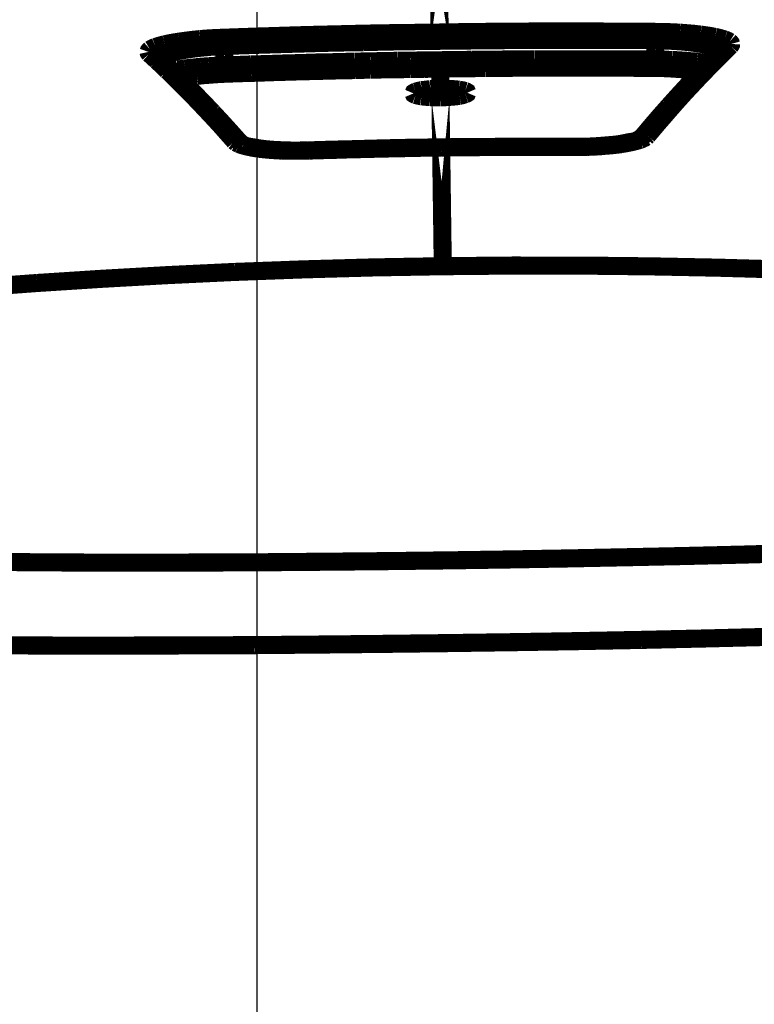
# Model space of a CAD drawing. Units: inches. Extents: x -413 to 5809, y -631 to 3415.
# Drawn here: x 302 to 303, y 305 to 308 of the extents above; entities that cross this region are included whole.
import ezdxf

# ---------------------------------------------------------------- set-up
doc = ezdxf.new("R2010")
doc.units = ezdxf.units.IN
doc.header["$LTSCALE"] = 60
doc.header["$MEASUREMENT"] = 0
doc.linetypes.add('BORDER', pattern=[6.999999999999999e-06, 2e-06, -1e-06, 2e-06, -1e-06, 0, -1e-06])
doc.layers.add('_éclairage', color=7, linetype='Continuous')

# ---------------------------------------------------------------- blocks, each defined once
blk = doc.blocks.new('A$C4C193A88')
at = {"linetype": 'BORDER', "const_width": 0.003}
for points in [[(0.4843242021315105, -0.447481630662363), (0.4835602021315105, -0.4370986306623634), (0.4827102021315105, -0.426722630662363), (0.4817612021315105, -0.4163596306623631)], [(0.4242772021315105, -0.4524656306623633), (0.4243232021315105, -0.4426866306623634), (0.4244062021315105, -0.4328946306623633), (0.4245282021315105, -0.4230956306623632)], [(0.4380282021315104, -0.4561946306623632), (0.4380662021315105, -0.448844630662363), (0.4381302021315104, -0.4414966306623631), (0.4382252021315105, -0.4341476306623631)], [(0.4861582021315105, -0.4802456306623633), (0.4856402021315105, -0.4693136306623629), (0.4850292021315105, -0.4583956306623636), (0.4843242021315105, -0.447481630662363)], [(0.4243592021315105, -0.4836156306623631), (0.4243132021315105, -0.4732306306623633), (0.4242862021315105, -0.4628486306623634), (0.4242772021315105, -0.4524656306623633)], [(0.4380842021315105, -0.4853956306623632), (0.4380392021315105, -0.4756536306623631), (0.4380182021315105, -0.4659186306623635), (0.4380282021315104, -0.4561946306623632)], [(0.5222922021315105, -0.4661586306623633), (0.5220712021315105, -0.4663916306623634), (0.5218482021315105, -0.4666356306623634), (0.5216272021315105, -0.4668836306623629)], [(0.5221542021315104, -0.4668836306623629), (0.5222452021315105, -0.4666536306623632), (0.5222932021315105, -0.4664096306623633), (0.5222922021315105, -0.4661586306623633)], [(0.5225992021315105, -0.4659936306623633), (0.5224892021315105, -0.4660186306623633), (0.5223842021315105, -0.4660796306623634), (0.5222922021315105, -0.4661586306623633)], [(0.5229892021315106, -0.4662736306623634), (0.5228762021315105, -0.4661436306623634), (0.5227492021315105, -0.4660466306623632), (0.5225992021315105, -0.4659936306623633)], [(0.5211512021315106, -0.4673836306623631), (0.5206152021315105, -0.467967630662363), (0.5200662021315106, -0.4685456306623634), (0.5195092021315105, -0.4691116306623635)], [(0.5201512021315104, -0.4690846306623633), (0.5205942021315104, -0.4686116306623633), (0.5210322021315105, -0.4681446306623633), (0.5214582021315105, -0.4676906306623629)], [(0.5216272021315105, -0.4668836306623629), (0.5214662021315104, -0.4670516306623633), (0.5213122021315104, -0.467217630662363), (0.5211512021315106, -0.4673836306623631)], [(0.5214582021315105, -0.4676906306623629), (0.5216252021315104, -0.4675046306623636), (0.5217842021315104, -0.4673306306623632), (0.5219302021315105, -0.4671626306623633)], [(0.5216272021315105, -0.4676906306623629), (0.5215982021315104, -0.4676616306623633), (0.5215692021315105, -0.4676276306623635), (0.5215402021315105, -0.4675806306623631)], [(0.5220442021315104, -0.4684426306623632), (0.5219282021315105, -0.4681916306623632), (0.5217952021315104, -0.4679416306623634), (0.5216272021315105, -0.4676906306623629)], [(0.5219302021315105, -0.4671626306623633), (0.5220142021315105, -0.4670716306623635), (0.5220912021315105, -0.4669746306623632), (0.5221542021315104, -0.4668836306623629)], [(0.5234062021315105, -0.4671356306623631), (0.5232932021315105, -0.4668366306623635), (0.5231602021315105, -0.4665506306623635), (0.5229892021315106, -0.4662736306623634)], [(0.5238512021315105, -0.4686946306623634), (0.5237252021315104, -0.4681656306623632), (0.5235732021315105, -0.4676436306623635), (0.5234062021315105, -0.4671356306623631)], [(0.5195092021315105, -0.4691116306623635), (0.5193342021315105, -0.4693056306623631), (0.5191472021315104, -0.4695006306623632), (0.5189542021315106, -0.4696946306623633)], [(0.5192882021315105, -0.4700016306623631), (0.5195842021315105, -0.4696956306623634), (0.5198702021315105, -0.469390630662363), (0.5201512021315104, -0.4690846306623633)], [(0.5224892021315105, -0.4698366306623636), (0.5223662021315105, -0.4693616306623634), (0.5222202021315105, -0.4688956306623635), (0.5220442021315104, -0.4684426306623632)], [(0.5242962021315105, -0.4711436306623633), (0.5241762021315105, -0.4703286306623631), (0.5240302021315105, -0.469508630662363), (0.5238512021315105, -0.4686946306623634)], [(0.5189542021315106, -0.4696946306623633), (0.5181112021315104, -0.470556630662363), (0.5172612021315104, -0.4714136306623633), (0.5164182021315105, -0.4722576306623631)], [(0.5177292021315105, -0.4716156306623631), (0.5180262021315105, -0.4713096306623634), (0.5183192021315104, -0.4710046306623634), (0.5186192021315105, -0.4706986306623633)], [(0.5186192021315105, -0.4706986306623633), (0.5188422021315104, -0.4704556306623631), (0.5190652021315105, -0.4702256306623633), (0.5192882021315105, -0.4700016306623631)], [(0.5196782021315105, -0.4708366306623635), (0.5196002021315105, -0.4704756306623632), (0.5195292021315105, -0.4701206306623633), (0.5194542021315105, -0.4697806306623633)], [(0.5198432021315105, -0.4720326306623632), (0.5197882021315106, -0.4716366306623634), (0.5197332021315104, -0.4712326306623633), (0.5196782021315105, -0.4708366306623635)], [(0.5229342021315104, -0.4720326306623632), (0.5228132021315105, -0.4712896306623633), (0.5226662021315105, -0.4705586306623633), (0.5224892021315105, -0.4698366306623636)], [(0.5125802021315105, -0.4766276306623634), (0.5143152021315105, -0.4749756306623634), (0.5160282021315105, -0.4733046306623634), (0.5177292021315105, -0.4716156306623631)], [(0.5164182021315105, -0.4722576306623631), (0.5153962021315105, -0.4732576306623635), (0.5143722021315105, -0.4742526306623636), (0.5133322021315105, -0.475233630662363)], [(0.5183122021315105, -0.4718676306623633), (0.5182572021315104, -0.4716236306623633), (0.5182022021315105, -0.4713866306623635), (0.5181472021315106, -0.4711436306623633)], [(0.5184812021315104, -0.4728956306623635), (0.5184232021315105, -0.4725566306623632), (0.5183672021315104, -0.4722096306623635), (0.5183122021315105, -0.4718676306623633)], [(0.5199812021315104, -0.4733436306623635), (0.5199462021315104, -0.4728976306623629), (0.5198982021315104, -0.4724586306623633), (0.5198432021315105, -0.4720326306623632)], [(0.5233242021315105, -0.4750136306623629), (0.5232232021315104, -0.4740116306623636), (0.5230902021315105, -0.4730166306623635), (0.5229342021315104, -0.4720326306623632)], [(0.5247142021315105, -0.4745136306623632), (0.5245942021315104, -0.4733916306623631), (0.5244552021315105, -0.4722646306623632), (0.5242962021315105, -0.4711436306623633)], [(0.5186192021315105, -0.4740366306623636), (0.5185832021315104, -0.4736666306623634), (0.5185352021315106, -0.4732836306623631), (0.5184812021315104, -0.4728956306623635)], [(0.5187572021315104, -0.475233630662363), (0.5187212021315105, -0.4748366306623635), (0.5186732021315105, -0.4744336306623631), (0.5186192021315105, -0.4740366306623636)], [(0.5201232021315104, -0.4746786306623632), (0.5200872021315105, -0.4742336306623631), (0.5200382021315105, -0.4737886306623631), (0.5199812021315104, -0.4733436306623635)], [(0.5133322021315105, -0.475233630662363), (0.5123832021315105, -0.476126630662363), (0.5114292021315106, -0.4770176306623632), (0.5104622021315105, -0.4779066306623632)], [(0.5188432021315106, -0.4764026306623634), (0.5188132021315105, -0.4760136306623632), (0.5187852021315105, -0.4756236306623634), (0.5187572021315104, -0.475233630662363)], [(0.5202332021315105, -0.476040630662363), (0.5201982021315105, -0.475576630662363), (0.5201582021315105, -0.4751246306623633), (0.5201232021315104, -0.4746786306623632)], [(0.5235762021315105, -0.4785486306623632), (0.5235152021315105, -0.4773786306623631), (0.5234372021315105, -0.4762016306623633), (0.5233242021315105, -0.4750136306623629)], [(0.5249382021315105, -0.4785216306623634), (0.5248932021315105, -0.4771836306623634), (0.5248162021315105, -0.4758486306623633), (0.5247142021315105, -0.4745136306623632)], [(0.5081512021315104, -0.4806626306623634), (0.5096452021315105, -0.4793266306623631), (0.5111222021315105, -0.4779826306623631), (0.5125802021315105, -0.4766276306623634)], [(0.5189262021315105, -0.4775726306623631), (0.5188992021315104, -0.4771826306623632), (0.5188712021315105, -0.4767926306623633), (0.5188432021315106, -0.4764026306623634)], [(0.5189812021315104, -0.478658630662363), (0.5189612021315104, -0.4782966306623631), (0.5189472021315105, -0.4779346306623635), (0.5189262021315105, -0.4775726306623631)], [(0.5202882021315105, -0.4773516306623633), (0.5202802021315105, -0.4769066306623633), (0.5202602021315106, -0.4764676306623632), (0.5202332021315105, -0.476040630662363)], [(0.5203432021315105, -0.4786036306623633), (0.5203352021315105, -0.4781866306623632), (0.5203152021315105, -0.4777696306623631), (0.5202882021315105, -0.4773516306623633)], [(0.5104622021315105, -0.4779066306623632), (0.5095722021315106, -0.4786936306623635), (0.5086812021315105, -0.4794866306623633), (0.5077882021315105, -0.4802736306623632)], [(0.5191192021315105, -0.483001630662363), (0.5190832021315105, -0.4815536306623631), (0.5190352021315106, -0.4801066306623629), (0.5189812021315104, -0.478658630662363)], [(0.5205132021315104, -0.4829466306623633), (0.5204572021315105, -0.4814986306623634), (0.5204002021315105, -0.4800516306623632), (0.5203432021315105, -0.4786036306623633)], [(0.5238512021315105, -0.4867616306623632), (0.5237682021315105, -0.4840316306623631), (0.5236782021315105, -0.4812966306623632), (0.5235762021315105, -0.4785486306623632)], [(0.5252172021315105, -0.4867336306623633), (0.5251312021315104, -0.4839856306623633), (0.5250402021315105, -0.4812506306623634), (0.5249382021315105, -0.4785216306623634)], [(0.4871072021315105, -0.5147656306623629), (0.4869062021315105, -0.5032486306623634), (0.4865852021315105, -0.4917436306623633), (0.4861582021315105, -0.4802456306623633)], [(0.5075682021315104, -0.4805526306623635), (0.5074852021315105, -0.4806986306623635), (0.5074082021315105, -0.4808516306623631), (0.5073432021315105, -0.4809976306623631)], [(0.5073432021315105, -0.4813876306623635), (0.5076222021315104, -0.4811436306623635), (0.5078932021315105, -0.4809066306623633), (0.5081512021315104, -0.4806626306623634)], [(0.5077882021315105, -0.4802736306623632), (0.5077132021315105, -0.4803576306623634), (0.5076432021315105, -0.4804496306623633), (0.5075682021315104, -0.4805526306623635)], [(0.5076512021315105, -0.4809976306623631), (0.5077412021315104, -0.4807656306623631), (0.5077892021315105, -0.4805236306623635), (0.5077882021315105, -0.4802736306623632)], [(0.5070952021315105, -0.4817216306623631), (0.5069922021315105, -0.4820566306623633), (0.5069082021315106, -0.4823906306623633), (0.5068432021315105, -0.4827216306623634)], [(0.5068712021315105, -0.4828086306623631), (0.5069262021315104, -0.482483630662363), (0.5070192021315105, -0.4821396306623633), (0.5072062021315105, -0.4817216306623631)], [(0.5073432021315105, -0.4809976306623631), (0.5072422021315105, -0.4812416306623635), (0.5071602021315105, -0.4814786306623633), (0.5070952021315105, -0.4817216306623631)], [(0.5072062021315105, -0.4817216306623631), (0.5072332021315105, -0.4816866306623635), (0.5072612021315105, -0.481638630662363), (0.5072882021315105, -0.4815846306623635)], [(0.5072882021315105, -0.4815846306623635), (0.5073412021315105, -0.4814756306623633), (0.5073822021315104, -0.4813926306623633), (0.5073992021315105, -0.4813596306623635)], [(0.5073432021315105, -0.4813876306623635), (0.5074682021315104, -0.4812676306623631), (0.5075662021315105, -0.4811356306623633), (0.5076512021315105, -0.4809976306623631)], [(0.5073712021315104, -0.4813326306623633), (0.5073642021315105, -0.4813396306623634), (0.5073512021315105, -0.4813526306623634), (0.5073432021315105, -0.4813596306623635)], [(0.5073992021315105, -0.4813596306623635), (0.5073912021315105, -0.4813406306623631), (0.5073782021315105, -0.481333630662363), (0.5073712021315104, -0.4813326306623633)], [(0.4246942021315105, -0.5155996306623631), (0.4245652021315105, -0.5049386306623629), (0.4244542021315105, -0.4942776306623635), (0.4243592021315105, -0.4836156306623631)], [(0.5065912021315104, -0.4840886306623631), (0.5065172021315105, -0.4846926306623631), (0.5064552021315105, -0.4852916306623634), (0.5063992021315105, -0.4858956306623634)], [(0.5068432021315105, -0.4827216306623634), (0.5067482021315105, -0.483176630662363), (0.5066712021315105, -0.4836356306623633), (0.5065912021315104, -0.4840886306623631)], [(0.5065912021315104, -0.4845056306623632), (0.5066902021315105, -0.4839156306623633), (0.5067932021315105, -0.4833406306623633), (0.5068712021315105, -0.4828086306623631)], [(0.5192612021315104, -0.4870646306623634), (0.5192102021315106, -0.4857036306623632), (0.5191672021315106, -0.4843476306623633), (0.5191192021315105, -0.483001630662363)], [(0.5206232021315105, -0.4870366306623635), (0.5205882021315105, -0.4856736306623635), (0.5205472021315105, -0.4843096306623633), (0.5205132021315104, -0.4829466306623633)], [(0.4383912021315104, -0.5154346306623632), (0.4382692021315105, -0.5054196306623631), (0.4381712021315105, -0.4954106306623633), (0.4380842021315105, -0.4853956306623632)], [(0.5063712021315105, -0.4867336306623633), (0.5064282021315105, -0.4860076306623635), (0.5064982021315105, -0.4852686306623633), (0.5065912021315104, -0.4845056306623632)], [(0.5063992021315105, -0.4858956306623634), (0.5063442021315105, -0.486626630662363), (0.5062962021315105, -0.4873646306623631), (0.5062612021315105, -0.4880956306623636)], [(0.5062612021315105, -0.4894026306623633), (0.5062892021315104, -0.488513630662363), (0.5063242021315104, -0.4876236306623634), (0.5063712021315105, -0.4867336306623633)], [(0.5193712021315104, -0.4908516306623634), (0.5193362021315104, -0.4895926306623632), (0.5192952021315105, -0.488326630662363), (0.5192612021315104, -0.4870646306623634)], [(0.5207332021315105, -0.4907966306623632), (0.5207052021315105, -0.4895446306623632), (0.5206702021315105, -0.4882916306623635), (0.5206232021315105, -0.4870366306623635)], [(0.5240762021315105, -0.4943876306623634), (0.5239992021315105, -0.4918536306623631), (0.5239282021315105, -0.4893136306623629), (0.5238512021315105, -0.4867616306623632)], [(0.5254382021315105, -0.4943596306623634), (0.5253752021315106, -0.4918206306623634), (0.5252992021315105, -0.4892736306623635), (0.5252172021315105, -0.4867336306623633)], [(0.5062612021315105, -0.4880956306623636), (0.5062392021315105, -0.488901630662363), (0.5062302021315105, -0.4897016306623634), (0.5062292021315105, -0.4904896306623634)], [(0.5062292021315105, -0.4904896306623634), (0.5062302021315105, -0.491233630662363), (0.5062392021315105, -0.4919646306623631), (0.5062612021315105, -0.4926906306623633)], [(0.5062882021315105, -0.4923286306623633), (0.5062622021315104, -0.4913526306623632), (0.5062482021315104, -0.4903786306623634), (0.5062612021315105, -0.4894026306623633)], [(0.5194542021315105, -0.4942776306623635), (0.5194262021315106, -0.4931356306623633), (0.5193992021315105, -0.4919936306623636), (0.5193712021315104, -0.4908516306623634)], [(0.5208472021315105, -0.4942216306623632), (0.5208122021315105, -0.4930806306623632), (0.5207692021315105, -0.491938630662363), (0.5207332021315105, -0.4907966306623632)], [(0.5062612021315105, -0.4926906306623633), (0.5063082021315105, -0.4940266306623631), (0.5063422021315105, -0.4953626306623633), (0.5063712021315105, -0.4966986306623631)], [(0.5062882021315105, -0.4926906306623633), (0.5062882021315105, -0.4925706306623634), (0.5062882021315105, -0.4924456306623632), (0.5062882021315105, -0.4923286306623633)], [(0.5064812021315105, -0.4998166306623633), (0.5064252021315105, -0.4974436306623633), (0.5063632021315105, -0.4950636306623633), (0.5062882021315105, -0.4926906306623633)], [(0.5195362021315104, -0.4973676306623633), (0.5195092021315105, -0.4963366306623636), (0.5194812021315105, -0.4953056306623633), (0.5194542021315105, -0.4942776306623635)], [(0.5209022021315104, -0.4973406306623631), (0.5208822021315105, -0.4963076306623635), (0.5208682021315105, -0.4952706306623633), (0.5208472021315105, -0.4942216306623632)], [(0.5242142021315106, -0.5015406306623631), (0.5241782021315105, -0.4991546306623635), (0.5241302021315105, -0.4967736306623634), (0.5240762021315105, -0.4943876306623634)], [(0.5256072021315105, -0.5015136306623629), (0.5255512021315105, -0.4991266306623632), (0.5254942021315104, -0.4967466306623631), (0.5254382021315105, -0.4943596306623634)], [(0.5063712021315105, -0.4966986306623631), (0.5064182021315105, -0.4979236306623633), (0.5064532021315105, -0.4991556306623632), (0.5064812021315105, -0.500399630662363)], [(0.5195912021315106, -0.5002066306623631), (0.5195712021315104, -0.499258630662363), (0.5195572021315105, -0.4983126306623631), (0.5195362021315104, -0.4973676306623633)], [(0.5209852021315104, -0.500151630662363), (0.5209582021315105, -0.4992226306623633), (0.5209302021315105, -0.4982846306623632), (0.5209022021315104, -0.4973406306623631)], [(0.5067062021315105, -0.5088366306623633), (0.5066412021315105, -0.5058286306623634), (0.5065642021315104, -0.5028216306623632), (0.5064812021315105, -0.4998166306623633)], [(0.5064812021315105, -0.500399630662363), (0.5065092021315105, -0.501533630662363), (0.5065362021315105, -0.5026626306623632), (0.5065642021315104, -0.5037966306623631)], [(0.5196512021315105, -0.5027656306623633), (0.5196412021315104, -0.5019046306623633), (0.5196192021315105, -0.5010486306623632), (0.5195912021315106, -0.5002066306623631)], [(0.5210402021315105, -0.5027376306623634), (0.5210142021315105, -0.5018756306623633), (0.5209932021315105, -0.5010136306623632), (0.5209852021315104, -0.500151630662363)], [(0.5243552021315105, -0.5081396306623631), (0.5243172021315106, -0.5059396306623634), (0.5242682021315106, -0.5037406306623633), (0.5242142021315106, -0.5015406306623631)], [(0.5257172021315105, -0.5081116306623632), (0.5256892021315105, -0.5059116306623634), (0.5256542021315105, -0.5037126306623634), (0.5256072021315105, -0.5015136306623629)], [(0.5197062021315104, -0.5050766306623631), (0.5196852021315106, -0.5043166306623634), (0.5196712021315104, -0.5035436306623633), (0.5196512021315105, -0.5027656306623633)], [(0.5210682021315105, -0.5050766306623631), (0.5210612021315104, -0.5042966306623633), (0.5210472021315105, -0.5035176306623632), (0.5210402021315105, -0.5027376306623634)], [(0.5065642021315104, -0.5037966306623631), (0.5065902021315105, -0.5048206306623633), (0.5066112021315106, -0.5058366306623636), (0.5066192021315106, -0.5068596306623632)], [(0.5197332021315104, -0.5072496306623631), (0.5197262021315106, -0.5065256306623636), (0.5197132021315105, -0.5058006306623635), (0.5197062021315104, -0.5050766306623631)], [(0.5211232021315104, -0.5072216306623631), (0.5211032021315105, -0.5064986306623633), (0.5210882021315105, -0.505781630662363), (0.5210682021315105, -0.5050766306623631)], [(0.5066192021315106, -0.5068596306623632), (0.5066482021315105, -0.5077846306623632), (0.5066702021315105, -0.5087156306623632), (0.5066782021315105, -0.5096436306623633)], [(0.5197612021315104, -0.5093916306623631), (0.5197542021315105, -0.5086686306623633), (0.5197402021315105, -0.5079536306623633), (0.5197332021315104, -0.5072496306623631)], [(0.5211512021315106, -0.5093636306623632), (0.5211312021315104, -0.5086476306623631), (0.5211242021315105, -0.507938630662363), (0.5211232021315104, -0.5072216306623631)], [(0.5244382021315105, -0.5142656306623632), (0.5244102021315105, -0.5122116306623634), (0.5243832021315105, -0.5101716306623634), (0.5243552021315105, -0.5081396306623631)], [(0.5258002021315105, -0.5142336306623632), (0.5257732021315105, -0.5121956306623634), (0.5257452021315105, -0.5101506306623635), (0.5257172021315105, -0.5081116306623632)], [(0.5066782021315105, -0.5096436306623633), (0.5067052021315105, -0.5104846306623632), (0.5067252021315105, -0.5113326306623631), (0.5067332021315105, -0.5121746306623631)], [(0.5067882021315104, -0.5144856306623633), (0.5067612021315104, -0.5126006306623632), (0.5067332021315105, -0.5107216306623634), (0.5067062021315105, -0.5088366306623633)], [(0.5154732021315105, -0.5102536306623633), (0.5155322021315105, -0.5100946306623633), (0.5156092021315105, -0.5099716306623634), (0.5157252021315105, -0.5099226306623632)], [(0.5157252021315105, -0.5099226306623632), (0.5158582021315105, -0.509978630662363), (0.5159422021315105, -0.5101146306623634), (0.5160012021315106, -0.5102806306623631)], [(0.5197882021315106, -0.5117026306623633), (0.5197872021315104, -0.5109426306623632), (0.5197802021315105, -0.5101696306623631), (0.5197612021315104, -0.5093916306623631)], [(0.5211782021315104, -0.5117026306623633), (0.5211712021315105, -0.5109226306623631), (0.5211582021315104, -0.5101436306623635), (0.5211512021315106, -0.5093636306623632)], [(0.5151112021315105, -0.5126786306623634), (0.5151472021315104, -0.5121776306623635), (0.5151952021315105, -0.5116916306623631), (0.5152492021315105, -0.5112296306623634)], [(0.5152492021315105, -0.5112296306623634), (0.5153032021315105, -0.5109266306623632), (0.5153672021315105, -0.5106116306623636), (0.5154732021315105, -0.5102536306623633)], [(0.5160012021315106, -0.5102806306623631), (0.5161172021315106, -0.5106406306623632), (0.5161952021315105, -0.5109626306623634), (0.5162532021315105, -0.5112846306623635)], [(0.5162532021315105, -0.5112846306623635), (0.5163082021315104, -0.5117456306623636), (0.5163632021315105, -0.512224630662363), (0.5164182021315105, -0.5127066306623633)], [(0.5198432021315105, -0.5143206306623633), (0.5198232021315105, -0.5134566306623629), (0.5198092021315105, -0.5125846306623631), (0.5197882021315106, -0.5117026306623633)], [(0.5212102021315106, -0.514292630662363), (0.5212012021315104, -0.5134276306623633), (0.5211862021315105, -0.5125646306623635), (0.5211782021315104, -0.5117026306623633)], [(0.5067332021315105, -0.5121746306623631), (0.5067532021315104, -0.5129536306623632), (0.5067602021315105, -0.5137256306623632), (0.5067612021315104, -0.5144856306623633)], [(0.5150842021315105, -0.5143756306623635), (0.5150852021315105, -0.5138166306623635), (0.5150922021315105, -0.5132536306623634), (0.5151112021315105, -0.5126786306623634)], [(0.5164182021315105, -0.5127066306623633), (0.5164452021315105, -0.5132616306623632), (0.5164652021315105, -0.5138176306623632), (0.5164732021315104, -0.5143756306623635)], [(0.4871072021315105, -0.5147656306623629), (0.4872162021315105, -0.5262696306623633), (0.4872092021315105, -0.5377876306623635), (0.4870802021315105, -0.5493126306623632)], [(0.5067612021315104, -0.5144856306623633), (0.5067802021315104, -0.5152726306623632), (0.5067872021315105, -0.516065630662363), (0.5067882021315104, -0.5168516306623632)], [(0.5068432021315105, -0.5199426306623631), (0.5068352021315106, -0.5181256306623632), (0.5068152021315104, -0.5163026306623633), (0.5067882021315104, -0.5144856306623633)], [(0.5151662021315104, -0.5160726306623631), (0.5151202021315104, -0.515515630662363), (0.5150932021315104, -0.5149506306623635), (0.5150842021315105, -0.5143756306623635)], [(0.5164732021315104, -0.5143756306623635), (0.5164862021315104, -0.5149056306623634), (0.5164722021315105, -0.5154416306623633), (0.5164462021315105, -0.5159896306623635)], [(0.5198712021315105, -0.5171036306623633), (0.5198642021315105, -0.5161646306623631), (0.5198512021315105, -0.5152386306623633), (0.5198432021315105, -0.5143206306623633)], [(0.5212652021315105, -0.5170766306623631), (0.5212442021315105, -0.5161556306623631), (0.5212302021315105, -0.5152296306623634), (0.5212102021315106, -0.514292630662363)], [(0.5245212021315104, -0.5219186306623635), (0.5244932021315105, -0.5193596306623633), (0.5244652021315104, -0.5168056306623634), (0.5244382021315105, -0.5142656306623632)], [(0.5259102021315105, -0.5218916306623633), (0.5258822021315104, -0.5193366306623632), (0.5258472021315106, -0.5167886306623632), (0.5258002021315105, -0.5142336306623632)], [(0.4252252021315105, -0.5476116306623635), (0.4250192021315105, -0.5369496306623631), (0.4248452021315104, -0.5262806306623631), (0.4246942021315105, -0.5155996306623631)], [(0.4389182021315104, -0.5454426306623632), (0.4387142021315105, -0.5354406306623631), (0.4385402021315105, -0.5254336306623633), (0.4383912021315104, -0.5154346306623632)], [(0.5153362021315104, -0.5175216306623631), (0.5152592021315106, -0.5170586306623632), (0.5152032021315105, -0.5165716306623631), (0.5151662021315104, -0.5160726306623631)], [(0.5164462021315105, -0.5159896306623635), (0.5164292021315104, -0.5164696306623631), (0.5163892021315105, -0.5169566306623632), (0.5163362021315104, -0.5174386306623631)], [(0.5067882021315104, -0.5168516306623632), (0.5068082021315106, -0.5176946306623633), (0.5068152021315104, -0.5185506306623635), (0.5068162021315105, -0.5194146306623635)], [(0.5155842021315105, -0.5184936306623635), (0.5154702021315105, -0.5181366306623634), (0.5153942021315104, -0.5178236306623631), (0.5153362021315104, -0.5175216306623631)], [(0.5163362021315104, -0.5174386306623631), (0.5162852021315105, -0.5177596306623635), (0.5162212021315105, -0.5180876306623632), (0.5161152021315105, -0.5184656306623632)], [(0.5198992021315105, -0.5195806306623632), (0.5198912021315105, -0.5187466306623634), (0.5198782021315105, -0.5179196306623632), (0.5198712021315105, -0.5171036306623633)], [(0.5212922021315105, -0.5195526306623632), (0.5212732021315105, -0.5187256306623635), (0.5212662021315104, -0.5179036306623632), (0.5212652021315105, -0.5170766306623631)], [(0.5068162021315105, -0.5194146306623635), (0.5068232021315104, -0.5203396306623631), (0.5068362021315105, -0.5212716306623633), (0.5068432021315105, -0.5221986306623632)], [(0.5068992021315104, -0.5289626306623632), (0.5068782021315105, -0.5259556306623634), (0.5068642021315104, -0.5229496306623633), (0.5068432021315105, -0.5199426306623631)], [(0.5158362021315104, -0.5188286306623633), (0.5157212021315105, -0.5187796306623635), (0.5156432021315105, -0.5186556306623631), (0.5155842021315105, -0.5184936306623635)], [(0.5161152021315105, -0.5184656306623632), (0.5160532021315105, -0.5186356306623634), (0.5159682021315105, -0.5187716306623633), (0.5158362021315104, -0.5188286306623633)], [(0.5199262021315105, -0.5218916306623633), (0.5199252021315105, -0.5211316306623632), (0.5199182021315105, -0.5203586306623631), (0.5198992021315105, -0.5195806306623632)], [(0.5213202021315104, -0.5218916306623633), (0.5213002021315105, -0.5211116306623635), (0.5212932021315105, -0.5203326306623635), (0.5212922021315105, -0.5195526306623632)], [(0.5068432021315105, -0.5221986306623632), (0.5068432021315105, -0.5232256306623633), (0.5068432021315105, -0.524249630662363), (0.5068432021315105, -0.5252616306623632)], [(0.5199542021315104, -0.5242846306623634), (0.5199472021315106, -0.5234976306623631), (0.5199332021315105, -0.5226976306623632), (0.5199262021315105, -0.5218916306623633)], [(0.5213202021315104, -0.5242846306623634), (0.5213202021315104, -0.5234846306623635), (0.5213202021315104, -0.5226916306623632), (0.5213202021315104, -0.5218916306623633)], [(0.5245762021315106, -0.5303836306623633), (0.5245682021315106, -0.5275626306623633), (0.5245472021315105, -0.5247376306623632), (0.5245212021315104, -0.5219186306623635)], [(0.5259692021315104, -0.5303836306623633), (0.5259612021315105, -0.5275496306623633), (0.5259402021315105, -0.5247226306623629), (0.5259102021315105, -0.5218916306623633)], [(0.5199812021315104, -0.5269586306623633), (0.5199622021315105, -0.5260676306623631), (0.5199552021315106, -0.5251756306623632), (0.5199542021315104, -0.5242846306623634)], [(0.5213472021315105, -0.5269586306623633), (0.5213462021315105, -0.5260676306623631), (0.5213392021315105, -0.5251756306623632), (0.5213202021315104, -0.5242846306623634)], [(0.5068432021315105, -0.5252616306623632), (0.5068632021315105, -0.5263936306623633), (0.5068702021315105, -0.5275206306623632), (0.5068712021315105, -0.5286546306623636)], [(0.5199812021315104, -0.5299066306623632), (0.5199812021315104, -0.528926630662363), (0.5199812021315104, -0.527938630662363), (0.5199812021315104, -0.5269586306623633)], [(0.5213752021315106, -0.5299066306623632), (0.5213682021315105, -0.528926630662363), (0.5213552021315104, -0.527938630662363), (0.5213472021315105, -0.5269586306623633)], [(0.5068712021315105, -0.5286546306623636), (0.5068712021315105, -0.5298796306623634), (0.5068712021315105, -0.5311036306623631), (0.5068712021315105, -0.5323286306623634)], [(0.5068712021315105, -0.5363126306623633), (0.5068902021315105, -0.533860630662363), (0.5068982021315105, -0.5314116306623635), (0.5068992021315104, -0.5289626306623632)], [(0.5200092021315106, -0.5331666306623633), (0.5200022021315105, -0.5320806306623633), (0.5199882021315105, -0.5309936306623633), (0.5199812021315104, -0.5299066306623632)], [(0.5213752021315106, -0.5331666306623633), (0.5213752021315106, -0.5320806306623633), (0.5213752021315106, -0.5309936306623633), (0.5213752021315106, -0.5299066306623632)], [(0.5246032021315105, -0.539706630662363), (0.5246022021315104, -0.5366076306623633), (0.5245952021315105, -0.5334976306623629), (0.5245762021315106, -0.5303836306623633)], [(0.5259692021315104, -0.539706630662363), (0.5259822021315105, -0.5366076306623633), (0.5259762021315105, -0.5334976306623629), (0.5259692021315104, -0.5303836306623633)], [(0.5068712021315105, -0.5323286306623634), (0.5068702021315105, -0.5336586306623632), (0.5068632021315105, -0.5349826306623635), (0.5068432021315105, -0.5363126306623633)], [(0.5200092021315106, -0.5367846306623631), (0.5200092021315106, -0.5355806306623632), (0.5200092021315106, -0.5343706306623632), (0.5200092021315106, -0.5331666306623633)], [(0.5213752021315106, -0.5367846306623631), (0.5213752021315106, -0.5355806306623632), (0.5213752021315106, -0.5343706306623632), (0.5213752021315106, -0.5331666306623633)], [(0.5068432021315105, -0.5363126306623633), (0.5068432021315105, -0.5367036306623634), (0.5068432021315105, -0.5371006306623634), (0.5068432021315105, -0.5375096306623632)], [(0.5068432021315105, -0.5375096306623632), (0.5068632021315105, -0.5379266306623633), (0.5068702021315105, -0.5383436306623635), (0.5068712021315105, -0.5387616306623633)], [(0.5068712021315105, -0.5364226306623632), (0.5068712021315105, -0.5363876306623632), (0.5068712021315105, -0.5363476306623629), (0.5068712021315105, -0.5363126306623633)], [(0.5069262021315104, -0.5393716306623633), (0.5069002021315105, -0.538397630662363), (0.5068792021315105, -0.537415630662363), (0.5068712021315105, -0.5364226306623632)], [(0.5200092021315106, -0.5408476306623631), (0.5200092021315106, -0.5394916306623632), (0.5200092021315106, -0.5381406306623631), (0.5200092021315106, -0.5367846306623631)], [(0.5213752021315106, -0.5408476306623631), (0.5213752021315106, -0.5394916306623632), (0.5213752021315106, -0.5381406306623631), (0.5213752021315106, -0.5367846306623631)], [(0.5068712021315105, -0.5387616306623633), (0.5068982021315105, -0.5392066306623633), (0.5069182021315104, -0.5396516306623633), (0.5069262021315104, -0.5400956306623632)], [(0.5071232021315105, -0.5420726306623629), (0.5070472021315104, -0.5411816306623631), (0.5069832021315105, -0.5402836306623633), (0.5069262021315104, -0.5393716306623633)], [(0.5069262021315104, -0.5400956306623632), (0.5069552021315105, -0.5405696306623633), (0.5069912021315105, -0.5410436306623634), (0.5070402021315106, -0.541517630662363)], [(0.5199812021315104, -0.5453006306623633), (0.5199822021315105, -0.5438076306623634), (0.5199892021315105, -0.5423256306623632), (0.5200092021315106, -0.5408476306623631)], [(0.5213472021315105, -0.5453006306623633), (0.5213672021315106, -0.5438196306623633), (0.5213742021315104, -0.5423316306623631), (0.5213752021315106, -0.5408476306623631)], [(0.5245482021315104, -0.5499506306623632), (0.5245752021315104, -0.5465476306623631), (0.5245952021315105, -0.5431306306623633), (0.5246032021315105, -0.539706630662363)], [(0.5259102021315105, -0.5499776306623634), (0.5259402021315105, -0.5465556306623633), (0.5259612021315105, -0.543131630662363), (0.5259692021315104, -0.539706630662363)], [(0.5070402021315106, -0.541517630662363), (0.5070752021315105, -0.5419826306623632), (0.5071162021315105, -0.5424416306623634), (0.5071512021315105, -0.5429066306623631)], [(0.5073712021315104, -0.5443286306623634), (0.5072582021315104, -0.5435766306623631), (0.5071812021315105, -0.5428246306623632), (0.5071232021315105, -0.5420726306623629)], [(0.5071512021315105, -0.5429066306623631), (0.5072062021315105, -0.5433596306623634), (0.5072612021315105, -0.5438206306623634), (0.5073162021315105, -0.5442736306623632)], [(0.5073162021315105, -0.5442736306623632), (0.5073922021315105, -0.5446716306623633), (0.5074642021315106, -0.5450816306623629), (0.5075402021315105, -0.5454976306623629)], [(0.5077062021315104, -0.5460806306623631), (0.5076202021315105, -0.5455276306623635), (0.5074962021315105, -0.5449386306623629), (0.5073712021315104, -0.5443286306623634)], [(0.4396432021315105, -0.5746706306623635), (0.4393622021315105, -0.5649276306623632), (0.4391252021315105, -0.555185630662363), (0.4389182021315104, -0.5454426306623632)], [(0.5075402021315105, -0.5454976306623629), (0.5076042021315105, -0.5458396306623632), (0.5076792021315104, -0.5461876306623634), (0.5077612021315105, -0.5465286306623631)], [(0.5080682021315105, -0.5471946306623634), (0.5078622021315105, -0.5467576306623632), (0.5077622021315105, -0.546406630662363), (0.5077062021315104, -0.5460806306623631)], [(0.5199542021315104, -0.5500056306623633), (0.5199552021315106, -0.5484266306623633), (0.5199622021315105, -0.5468606306623633), (0.5199812021315104, -0.5453006306623633)], [(0.5213202021315104, -0.5500056306623633), (0.5213392021315105, -0.5484396306623633), (0.5213462021315105, -0.5468666306623633), (0.5213472021315105, -0.5453006306623633)], [(0.4260052021315104, -0.5787616306623633), (0.4257152021315105, -0.5683796306623634), (0.4254572021315104, -0.5579966306623634), (0.4252252021315105, -0.5476116306623635)], [(0.5077612021315105, -0.5465286306623631), (0.5078402021315105, -0.5468056306623632), (0.5079182021315105, -0.5470846306623636), (0.5080132021315105, -0.547363630662363)], [(0.5080132021315105, -0.547363630662363), (0.5080772021315105, -0.5475766306623631), (0.5081612021315105, -0.5477786306623633), (0.5082652021315105, -0.5479736306623635)], [(0.5082922021315105, -0.5476116306623635), (0.5082832021315105, -0.547547630662363), (0.5081872021315105, -0.5473906306623633), (0.5080682021315105, -0.5471946306623634)], [(0.5090722021315105, -0.5482806306623633), (0.5087932021315105, -0.5480386306623632), (0.5085222021315104, -0.5478086306623631), (0.5082652021315105, -0.5475846306623633)], [(0.5082652021315105, -0.5475846306623633), (0.5083742021315105, -0.5476986306623632), (0.5084772021315105, -0.5478166306623633), (0.5085682021315105, -0.5479466306623633)], [(0.4870802021315105, -0.5493126306623632), (0.4868652021315105, -0.5602436306623635), (0.4865592021315105, -0.5711706306623636), (0.4861582021315105, -0.5821036306623633)], [(0.5082652021315105, -0.5479736306623635), (0.5083282021315105, -0.5481336306623632), (0.5084042021315105, -0.5482796306623636), (0.5084852021315105, -0.5484186306623635)], [(0.5084852021315105, -0.5484186306623635), (0.5085692021315105, -0.5485046306623635), (0.5086532021315104, -0.5485876306623632), (0.5087372021315104, -0.5486706306623632)], [(0.5085682021315105, -0.5479466306623633), (0.5086622021315105, -0.5481776306623636), (0.5087192021315106, -0.5484206306623634), (0.5087372021315104, -0.5486706306623632)], [(0.5087372021315104, -0.5486706306623632), (0.5094612021315106, -0.5492836306623632), (0.5101852021315105, -0.5498966306623632), (0.5109062021315105, -0.5505096306623636)], [(0.5135802021315106, -0.5521786306623633), (0.5120952021315105, -0.5508596306623632), (0.5105932021315105, -0.5495636306623632), (0.5090722021315105, -0.5482806306623633)], [(0.5109062021315105, -0.5505096306623636), (0.5116932021315105, -0.5511966306623632), (0.5124862021315104, -0.5518786306623631), (0.5132732021315105, -0.5525686306623632)], [(0.5199262021315105, -0.551147630662363), (0.5199272021315104, -0.5507586306623633), (0.5199342021315105, -0.5503756306623635), (0.5199542021315104, -0.5500056306623633)], [(0.5212922021315105, -0.5513436306623634), (0.5213122021315104, -0.5508986306623633), (0.5213192021315105, -0.5504536306623633), (0.5213202021315104, -0.5500056306623633)], [(0.5243832021315105, -0.553599630662363), (0.5244562021315105, -0.552392630662363), (0.5245112021315105, -0.5511736306623631), (0.5245482021315104, -0.5499506306623632)], [(0.5257732021315105, -0.5540726306623629), (0.5258452021315105, -0.5527076306623635), (0.5258932021315106, -0.5513426306623632), (0.5259102021315105, -0.5499776306623634)], [(0.5132732021315105, -0.5525686306623632), (0.5141082021315104, -0.5533006306623633), (0.5149452021315104, -0.5540456306623636), (0.5157802021315105, -0.5547966306623633)], [(0.5188432021315106, -0.5570486306623632), (0.5171072021315104, -0.5553966306623632), (0.5153532021315105, -0.5537756306623631), (0.5135802021315106, -0.5521786306623633)], [(0.5197882021315106, -0.5536276306623633), (0.5198162021315105, -0.5532096306623635), (0.5198432021315105, -0.5527896306623634), (0.5198712021315105, -0.5523716306623632)], [(0.5198712021315105, -0.5523716306623632), (0.5198912021315105, -0.5519736306623635), (0.5199062021315104, -0.551563630662363), (0.5199262021315105, -0.551147630662363)], [(0.5212652021315105, -0.5527336306623631), (0.5212722021315106, -0.552262630662363), (0.5212852021315105, -0.5517966306623632), (0.5212922021315105, -0.5513436306623634)], [(0.5197062021315104, -0.554851630662363), (0.5197332021315104, -0.5544416306623634), (0.5197612021315104, -0.5540376306623633), (0.5197882021315106, -0.5536276306623633)], [(0.5210682021315105, -0.5555766306623631), (0.5211152021315104, -0.5551016306623633), (0.5211492021315105, -0.5546276306623632), (0.5211782021315104, -0.5541546306623633)], [(0.5211782021315104, -0.5541546306623633), (0.5212082021315105, -0.5536826306623635), (0.5212372021315105, -0.5532086306623634), (0.5212652021315105, -0.5527336306623631)], [(0.5240762021315105, -0.5566316306623631), (0.5242032021315104, -0.5556236306623634), (0.5243082021315104, -0.5546086306623632), (0.5243832021315105, -0.553599630662363)], [(0.5254652021315105, -0.5574656306623633), (0.5255902021315104, -0.5563466306623632), (0.5256882021315106, -0.5552126306623633), (0.5257732021315105, -0.5540726306623629)], [(0.5157802021315105, -0.5547966306623633), (0.5166502021315105, -0.5556106306623634), (0.5175252021315104, -0.5564316306623631), (0.5183952021315105, -0.5572456306623632)], [(0.5195642021315106, -0.5560216306623631), (0.5196132021315105, -0.5556316306623632), (0.5196572021315105, -0.5552416306623633), (0.5197062021315104, -0.554851630662363)], [(0.5209582021315105, -0.5568836306623632), (0.5210052021315106, -0.5564576306623632), (0.5210392021315104, -0.5560206306623634), (0.5210682021315105, -0.5555766306623631)], [(0.5183952021315105, -0.5572456306623632), (0.5189802021315105, -0.5578086306623633), (0.5195652021315105, -0.5583796306623636), (0.5201512021315104, -0.5589426306623633)], [(0.5197882021315106, -0.5579696306623632), (0.5194802021315106, -0.5576626306623633), (0.5191672021315106, -0.5573556306623635), (0.5188432021315106, -0.5570486306623632)], [(0.5193162021315105, -0.5575216306623632), (0.5193432021315105, -0.5573626306623631), (0.5193712021315104, -0.5572096306623635), (0.5193992021315105, -0.5570486306623632)], [(0.5193992021315105, -0.5570486306623632), (0.5194662021315104, -0.5567076306623635), (0.5195152021315105, -0.5563616306623635), (0.5195642021315106, -0.5560216306623631)], [(0.5207882021315104, -0.5580806306623631), (0.5208462021315106, -0.5576896306623631), (0.5209022021315104, -0.5572926306623631), (0.5209582021315105, -0.5568836306623632)], [(0.5236862021315105, -0.5587776306623633), (0.5238362021315104, -0.5580536306623634), (0.5239622021315105, -0.5573366306623635), (0.5240762021315105, -0.5566316306623631)], [(0.5250762021315105, -0.5598916306623631), (0.5252282021315104, -0.5590816306623632), (0.5253532021315105, -0.5582736306623635), (0.5254652021315105, -0.5574656306623633)], [(0.5204852021315105, -0.558635630662363), (0.5202612021315105, -0.558413630662363), (0.5200312021315104, -0.5581916306623635), (0.5197882021315106, -0.5579696306623632)], [(0.5201512021315104, -0.5589426306623633), (0.5204572021315105, -0.5592496306623631), (0.5207622021315105, -0.5595556306623632), (0.5210682021315105, -0.5598596306623635)], [(0.5213752021315106, -0.559528630662363), (0.5210872021315105, -0.5592416306623633), (0.5207882021315104, -0.5589416306623631), (0.5204852021315105, -0.558635630662363)], [(0.5206782021315104, -0.5588596306623632), (0.5207132021315105, -0.5586076306623635), (0.5207542021315105, -0.5583506306623636), (0.5207882021315104, -0.5580806306623631)], [(0.5232692021315104, -0.5601396306623632), (0.5234262021315106, -0.5596936306623634), (0.5235662021315104, -0.5592416306623633), (0.5236862021315105, -0.5587776306623633)], [(0.5210682021315105, -0.5598596306623635), (0.5216932021315106, -0.5604736306623632), (0.5222992021315105, -0.5610866306623632), (0.5229062021315105, -0.5616986306623635)], [(0.5227102021315105, -0.5608916306623635), (0.5222652021315104, -0.5604396306623634), (0.5218202021315105, -0.5599816306623633), (0.5213752021315106, -0.559528630662363)], [(0.5228792021315105, -0.5608916306623635), (0.5230472021315105, -0.560640630662363), (0.5231742021315104, -0.5603906306623632), (0.5232692021315104, -0.5601396306623632)], [(0.5246582021315105, -0.5614466306623633), (0.5248172021315105, -0.5609386306623629), (0.5249562021315104, -0.5604176306623634), (0.5250762021315105, -0.5598916306623631)], [(0.5232142021315105, -0.5614186306623634), (0.5230452021315104, -0.5612326306623632), (0.5228782021315105, -0.5610586306623633), (0.5227102021315105, -0.5608916306623635)], [(0.5227962021315105, -0.5609736306623634), (0.5228242021315105, -0.5609466306623632), (0.5228512021315106, -0.5609186306623632), (0.5228792021315105, -0.5608916306623635)], [(0.5229062021315105, -0.5616986306623635), (0.5231352021315105, -0.5619286306623632), (0.5233722021315106, -0.5621646306623633), (0.5236032021315105, -0.5623956306623632)], [(0.5232142021315105, -0.5614186306623634), (0.5232952021315105, -0.5615056306623631), (0.5233712021315104, -0.5615966306623634), (0.5234342021315105, -0.5616986306623635)], [(0.5234342021315105, -0.5616986306623635), (0.5235272021315105, -0.5619106306623634), (0.5235842021315105, -0.5621466306623635), (0.5236032021315105, -0.5623956306623632)], [(0.5239062021315104, -0.5625326306623633), (0.5240452021315105, -0.5624936306623636), (0.5241692021315105, -0.5623986306623632), (0.5242692021315105, -0.5622846306623632)], [(0.5242692021315105, -0.5622846306623632), (0.5244392021315105, -0.5620056306623633), (0.5245642021315104, -0.5617256306623633), (0.5246582021315105, -0.5614466306623633)], [(0.5236032021315105, -0.5623956306623632), (0.5236942021315105, -0.5624736306623634), (0.5237972021315105, -0.5625276306623634), (0.5239062021315104, -0.5625326306623633)]]:
    blk.add_lwpolyline(points, dxfattribs=at)
for points in [[(0.5203432021315105, -0.4786036306623633), (0.5189812021315104, -0.478658630662363)], [(0.5235762021315105, -0.4785486306623632), (0.5203432021315105, -0.4786036306623633)], [(0.5235762021315105, -0.4785486306623632), (0.5249382021315105, -0.4785216306623634)], [(0.5062882021315105, -0.4926906306623633), (0.5062612021315105, -0.4926906306623633)], [(0.5150842021315105, -0.5143756306623635), (0.4871072021315105, -0.5147656306623629)], [(0.5212102021315106, -0.514292630662363), (0.5164732021315104, -0.5143756306623635)], [(0.5244382021315105, -0.5142656306623632), (0.5439222021315104, -0.5139856306623631)], [(0.5068712021315105, -0.5363126306623633), (0.5068432021315105, -0.5363126306623633)], [(0.5082372021315105, -0.5475846306623633), (0.5082652021315105, -0.5475846306623633)], [(0.5213202021315104, -0.5500056306623633), (0.5199542021315104, -0.5500056306623633)], [(0.5245482021315104, -0.5499506306623632), (0.5213202021315104, -0.5500056306623633)], [(0.5245482021315104, -0.5499506306623632), (0.5259102021315105, -0.5499776306623634)], [(0.5232142021315105, -0.5613916306623632), (0.5232142021315105, -0.5614186306623634)]]:
    blk.add_lwpolyline(points, close=True, dxfattribs=at)

msp = doc.modelspace()

# ---------------------------------------------------------------- linework, layer by layer
at = {"layer": '_éclairage', "linetype": 'Continuous'}
msp.add_lwpolyline([(300.125, 132.4999999999961), (302.125, 132.4999999999961), (302.125, 756.4999999999961), (300.125, 756.4999999999961)], close=True, dxfattribs=at)

# ---------------------------------------------------------------- block references
at = {"layer": '_éclairage', "linetype": 'Continuous', "xscale": 13.6, "yscale": 13.6, "zscale": 13.6, "rotation": 89.99999999999999}
msp.add_blockref('A$C4C193A88', (295.542420295581, 300.3619756088533), dxfattribs=at)

doc.saveas('drawing.dxf')
